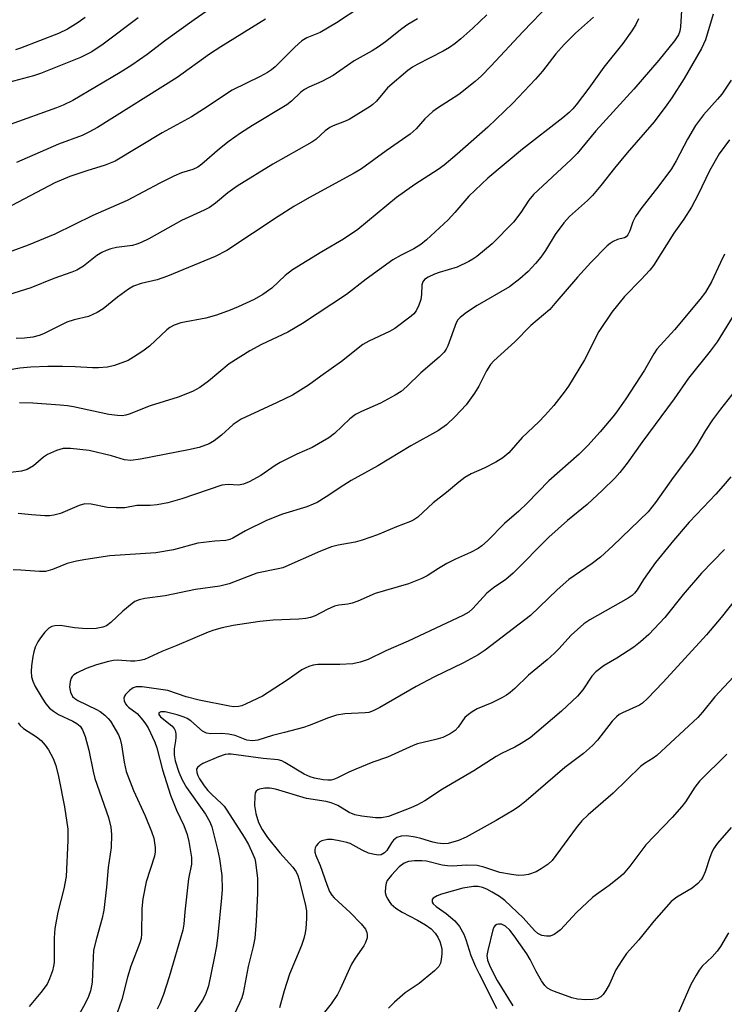
# Model space of a CAD drawing. Units: inches. Extents: x 1231765 to 1237765, y 513456 to 517457.
# Drawn here: x 1231911 to 1232079, y 516185 to 516420 of the extents above; entities that cross this region are included whole.
import ezdxf

# ---------------------------------------------------------------- set-up
doc = ezdxf.new("R2010")
doc.units = ezdxf.units.IN
doc.header["$MEASUREMENT"] = 0
doc.layers.add('Undefined', color=1, linetype='Continuous')

msp = doc.modelspace()

# ---------------------------------------------------------------- linework, layer by layer
at = {"layer": 'Undefined'}
for points, elevation in [([(1231992.79, 516422.72), (1231986.98, 516418.83), (1231983.06, 516416.55), (1231979.92, 516415.28), (1231978.74, 516414.61), (1231977.05, 516413.09), (1231972.34, 516408.38), (1231971.46, 516407.64), (1231970.52, 516406.99), (1231968.79, 516406.07), (1231962.13, 516402.83), (1231955.29, 516398.27), (1231952.46, 516396.47), (1231945.43, 516392.62), (1231934.21, 516385.9), (1231931.87, 516384.89), (1231927.51, 516383.57), (1231923.44, 516382.24), (1231919.83, 516380.7), (1231908.12, 516374.47)], 276), ([(1232069.36, 516424.4), (1232068.99, 516417.93), (1232068.82, 516416.87), (1232068.51, 516415.97), (1232067.58, 516414.56), (1232063.82, 516409.95), (1232057.83, 516403.02), (1232048.82, 516393.09), (1232044.35, 516387.72), (1232042.93, 516386.27), (1232033.96, 516377.91), (1232032.83, 516376.57), (1232030.9, 516373.64), (1232029.18, 516371.33), (1232024.06, 516366.12), (1232020.47, 516363.12), (1232019.52, 516362.46), (1232018.53, 516361.9), (1232015.71, 516360.55), (1232011.42, 516359.3), (1232010.33, 516358.92), (1232008.82, 516358.22), (1232007.95, 516357.63), (1232007.56, 516357.08), (1232007.36, 516356.39), (1232007.28, 516354.06), (1232007.09, 516352.91), (1232006.58, 516351.52), (1232005.95, 516350.18), (1232005.45, 516349.49), (1232004.82, 516348.91), (1232000.88, 516345.99), (1231999.64, 516345.24), (1231994.68, 516342.93), (1231993.28, 516342.14), (1231988.21, 516338.09), (1231983.21, 516334.59), (1231980.32, 516332.44), (1231978.43, 516331.22), (1231976.5, 516330.09), (1231972.87, 516328.31), (1231964.24, 516324.36), (1231962.32, 516323.06), (1231959.58, 516320.52), (1231957.84, 516319.13), (1231956.62, 516318.47), (1231954.23, 516317.58), (1231951.72, 516317.01), (1231940.27, 516314.8), (1231937.98, 516314.49), (1231936.43, 516314.67), (1231933.38, 516315.57), (1231928.01, 516316.86), (1231923.6, 516317.35), (1231921.85, 516317.36), (1231920.22, 516316.87), (1231918.11, 516315.92), (1231917.17, 516315.27), (1231914.73, 516313.23), (1231913.25, 516312.33), (1231911.87, 516311.9), (1231909.27, 516311.62)], 264), ([(1232037.72, 516423.3), (1232031.47, 516416.82), (1232023.79, 516408.53), (1232021.55, 516406.25), (1232020.03, 516404.9), (1232016.17, 516401.77), (1232011.08, 516398.51), (1232009.94, 516397.69), (1232008.05, 516395.95), (1232005.95, 516393.58), (1232004.57, 516392.33), (1231998.82, 516388.35), (1231992.93, 516384.07), (1231991.22, 516383.02), (1231980.52, 516377.19), (1231976.78, 516375.02), (1231973.09, 516372.66), (1231960.81, 516364.53), (1231958.07, 516363.13), (1231946.7, 516358.41), (1231944.21, 516357.57), (1231940.43, 516356.68), (1231938.59, 516356.07), (1231937.37, 516355.32), (1231934.81, 516353.44), (1231931.37, 516350.66), (1231929.92, 516349.77), (1231927.86, 516348.86), (1231924.48, 516348.03), (1231922.69, 516347.46), (1231917.16, 516344.71), (1231916.09, 516344.25), (1231914.59, 516343.9), (1231912.58, 516343.65), (1231910.64, 516343.6)], 270), ([(1232048.22, 516420.21), (1232043.95, 516416.42), (1232041.24, 516413.66), (1232039.27, 516411.47), (1232036.06, 516407.33), (1232034.42, 516405.44), (1232029.03, 516399.74), (1232023.04, 516394.01), (1232015.74, 516387.53), (1232012.61, 516384.92), (1232011.18, 516383.87), (1232005.62, 516380.29), (1232001.26, 516377.17), (1231992.03, 516369.58), (1231988.64, 516367.26), (1231983.5, 516364.27), (1231976.47, 516359.95), (1231974.74, 516358.58), (1231971.54, 516355.56), (1231969.39, 516354.06), (1231967.37, 516352.89), (1231963.56, 516351.16), (1231961.65, 516350.34), (1231958.36, 516349.14), (1231955.86, 516348.45), (1231949.9, 516347.34), (1231948.28, 516346.73), (1231947.26, 516346.19), (1231946.56, 516345.68), (1231942.43, 516341.74), (1231940.85, 516340.53), (1231938.61, 516339.09), (1231937.33, 516338.36), (1231934.05, 516337.15), (1231932.36, 516336.72), (1231930.29, 516336.58), (1231928.83, 516336.59), (1231924.68, 516336.85), (1231921.69, 516336.92), (1231918.19, 516336.91), (1231914.12, 516336.73), (1231911.5, 516336.46), (1231905.36, 516335.45)], 268), ([(1232022.78, 516420.8), (1232019.52, 516417.59), (1232016.63, 516415.02), (1232015.24, 516413.92), (1232013.88, 516412.96), (1232012.41, 516412.11), (1232006.25, 516408.96), (1232005.12, 516408.29), (1232004, 516407.49), (1231999.16, 516403.33), (1231998.4, 516402.52), (1231996.48, 516400.19), (1231995.66, 516399.4), (1231994.97, 516398.88), (1231989.99, 516395.81), (1231988.87, 516395.3), (1231986.17, 516394.29), (1231985.4, 516393.92), (1231984.28, 516393.08), (1231982.05, 516391.07), (1231981.11, 516390.41), (1231971.81, 516385.16), (1231963.32, 516379.9), (1231961.08, 516378.3), (1231958.17, 516375.87), (1231956.69, 516374.83), (1231955.44, 516374.19), (1231950.03, 516371.69), (1231942.22, 516367.37), (1231940.44, 516366.49), (1231939.42, 516366.07), (1231938.33, 516365.77), (1231934.52, 516365.25), (1231933.16, 516364.95), (1231932.09, 516364.6), (1231931.07, 516364.1), (1231929.85, 516363.36), (1231926.67, 516360.85), (1231925.11, 516359.91), (1231923.89, 516359.38), (1231919.6, 516357.86), (1231914.09, 516355.62), (1231908.8, 516353.97)], 272), ([(1231956.19, 516421.73), (1231953.06, 516419.58), (1231946.33, 516414.73), (1231941.84, 516411.34), (1231938.2, 516408.79), (1231935.44, 516407.01), (1231924.14, 516400.38), (1231921.82, 516399.19), (1231920.26, 516398.57), (1231909.2, 516394.65)], 280), ([(1232076.73, 516420.92), (1232074.91, 516414.8), (1232074.01, 516412.71), (1232069.84, 516405.62), (1232066.93, 516400.96), (1232065.75, 516399.27), (1232062.69, 516395.26), (1232056.23, 516387.86), (1232053.22, 516384.22), (1232049.97, 516380.05), (1232048, 516377.69), (1232046.82, 516376.48), (1232042.56, 516372.66), (1232041.17, 516371.15), (1232039.11, 516368.39), (1232036.77, 516364.56), (1232035.69, 516362.98), (1232034.44, 516361.45), (1232032.67, 516359.52), (1232030.72, 516357.82), (1232028.23, 516355.87), (1232020.54, 516351.43), (1232017.94, 516349.77), (1232016.44, 516348.6), (1232015.9, 516348), (1232015.49, 516347.29), (1232013.49, 516341.8), (1232013.11, 516341.03), (1232012.64, 516340.32), (1232011.44, 516339.09), (1232007.07, 516335.36), (1232003.77, 516332.09), (1232002.42, 516330.93), (1232000.96, 516330.02), (1231997.45, 516328.12), (1231992.91, 516326.13), (1231991.48, 516325.41), (1231990.13, 516324.44), (1231986.54, 516320.92), (1231985.19, 516319.89), (1231981.18, 516317.61), (1231977.56, 516315.97), (1231973.56, 516314), (1231972.36, 516313.27), (1231968.94, 516310.91), (1231966.14, 516309.38), (1231964.84, 516308.79), (1231963.62, 516308.57), (1231961.2, 516308.75), (1231959.69, 516308.57), (1231950.08, 516305.31), (1231946.8, 516304.37), (1231944.27, 516303.91), (1231942.56, 516303.72), (1231939.42, 516303.72), (1231936.51, 516303.22), (1231934.43, 516303.17), (1231932.37, 516303.3), (1231928.5, 516304.07), (1231926.96, 516304.1), (1231925.64, 516303.76), (1231921.17, 516301.86), (1231919.62, 516301.42), (1231918.58, 516301.3), (1231917.45, 516301.29), (1231914.32, 516301.49), (1231911.11, 516301.82)], 262), ([(1232006.26, 516419.83), (1232003.97, 516418.49), (1232002.53, 516417.47), (1231998.63, 516414.34), (1231996.97, 516413.16), (1231995.5, 516412.22), (1231991.22, 516409.79), (1231986.16, 516406.31), (1231983.47, 516404.84), (1231980.35, 516403.52), (1231979.38, 516402.99), (1231978.52, 516402.33), (1231976.27, 516400.22), (1231975.13, 516399.34), (1231966.96, 516394.41), (1231964.14, 516392.56), (1231961.36, 516390.61), (1231959.07, 516388.8), (1231954.85, 516385.12), (1231953.94, 516384.46), (1231952.77, 516383.92), (1231950.02, 516383.05), (1231948.2, 516382.27), (1231944.89, 516380.63), (1231937.11, 516376.5), (1231928.87, 516372.89), (1231919.88, 516368.47), (1231913.47, 516365.81), (1231905.6, 516362.97)], 274), ([(1231939.74, 516420.1), (1231931.38, 516413.8), (1231928.63, 516411.98), (1231925.94, 516410.6), (1231916.4, 516406.76), (1231914.73, 516406.22), (1231908.83, 516404.61)], 282), ([(1231970.09, 516419.76), (1231959.44, 516413.16), (1231956.72, 516411.37), (1231949.03, 516405.81), (1231930.02, 516393.94), (1231927.97, 516392.8), (1231926.38, 516392.03), (1231920.69, 516389.9), (1231910.69, 516385.56)], 278), ([(1232058.97, 516419.84), (1232058.36, 516418.45), (1232057.42, 516416.98), (1232055.23, 516413.91), (1232050.72, 516408.26), (1232047.15, 516403.32), (1232044.15, 516399.34), (1232043.35, 516398.37), (1232042.45, 516397.47), (1232040.91, 516396.19), (1232031.33, 516388.77), (1232023.08, 516381.85), (1232018.54, 516377.52), (1232015.18, 516373.6), (1232013.58, 516371.86), (1232008.44, 516367.11), (1232007.1, 516365.98), (1232005.44, 516364.94), (1232002.4, 516363.48), (1232000.39, 516362.31), (1231994.07, 516357.7), (1231989.33, 516354.1), (1231978.91, 516347.15), (1231975.39, 516345.1), (1231969.11, 516342.13), (1231966.3, 516340.63), (1231961.39, 516337.51), (1231956.48, 516333.41), (1231954.38, 516331.92), (1231952.65, 516330.94), (1231949.21, 516329.55), (1231942.53, 516327.5), (1231937.59, 516325.5), (1231936.78, 516325.26), (1231935.93, 516325.13), (1231934.77, 516325.18), (1231932.74, 516325.47), (1231924.33, 516327.29), (1231922.86, 516327.54), (1231921.13, 516327.71), (1231914.62, 516328.11), (1231911.46, 516328.2)], 266), ([(1232081.09, 516405.22), (1232078.81, 516401.88), (1232077.83, 516400.69), (1232074.47, 516396.93), (1232072.57, 516394.35), (1232070.64, 516391.12), (1232067.96, 516385.92), (1232066.86, 516384.06), (1232063.83, 516379.97), (1232059.53, 516374.49), (1232058.27, 516372.65), (1232057.64, 516371.43), (1232056.91, 516369.25), (1232056.46, 516368.31), (1232056.03, 516367.84), (1232055.62, 516367.61), (1232053.95, 516367.17), (1232052.91, 516366.7), (1232052.19, 516366.23), (1232051.5, 516365.65), (1232047.58, 516361.68), (1232044.4, 516358.24), (1232039.06, 516351.89), (1232037.81, 516350.53), (1232033.29, 516346.67), (1232029.51, 516342.78), (1232024.45, 516338.25), (1232023.71, 516337.35), (1232022.72, 516335.85), (1232020.93, 516332.23), (1232019.88, 516330.53), (1232017.87, 516327.79), (1232015.3, 516324.94), (1232013.17, 516322.97), (1232011.33, 516321.59), (1232004.71, 516317.94), (1231996.85, 516313.17), (1231990.45, 516309.67), (1231988.72, 516308.61), (1231984.51, 516305.79), (1231982.39, 516304.49), (1231981.41, 516304.03), (1231979.89, 516303.46), (1231974.1, 516301.67), (1231970.32, 516300.14), (1231965.31, 516297.7), (1231962.31, 516295.96), (1231961.59, 516295.63), (1231960.63, 516295.42), (1231958.02, 516295.26), (1231953.92, 516294.73), (1231948.11, 516293.2), (1231943.94, 516292.41), (1231932.93, 516291.76), (1231927.22, 516290.89), (1231924.99, 516290.45), (1231922.76, 516289.9), (1231919.27, 516288.48), (1231917.62, 516287.99), (1231916.16, 516287.97), (1231911.72, 516288.33), (1231909.95, 516288.38)], 260), ([(1232080.64, 516391), (1232078.22, 516387.64), (1232075.89, 516383.56), (1232073.23, 516377.96), (1232071.6, 516374.86), (1232069.79, 516372), (1232067.38, 516368.7), (1232062.57, 516361.01), (1232061.67, 516359.87), (1232059.52, 516357.54), (1232055.6, 516353.59), (1232052.63, 516349.87), (1232049.55, 516345.25), (1232046.1, 516338.51), (1232042.28, 516332.21), (1232041.28, 516330.78), (1232038.82, 516327.6), (1232036.67, 516325.2), (1232035.24, 516323.73), (1232031.24, 516319.92), (1232028.03, 516316.34), (1232026.64, 516315.07), (1232025, 516314.04), (1232022.15, 516312.65), (1232019.05, 516311.27), (1232017.55, 516310.39), (1232016.11, 516309.33), (1232013.22, 516306.86), (1232010.03, 516304.37), (1232006.38, 516300.97), (1232005.42, 516300.32), (1232004.64, 516299.92), (1232001.31, 516298.67), (1231996.75, 516296.73), (1231993.13, 516295.46), (1231991.42, 516295.02), (1231987.35, 516294.31), (1231985.78, 516293.88), (1231983.17, 516292.82), (1231974.19, 516288.9), (1231973.11, 516288.61), (1231967.98, 516287.61), (1231961.37, 516285.04), (1231959.14, 516284.51), (1231953.36, 516283.72), (1231946.18, 516282.23), (1231941.28, 516281.55), (1231939.93, 516281.22), (1231938.95, 516280.81), (1231938.25, 516280.34), (1231936.09, 516278.5), (1231933.17, 516275.82), (1231932.13, 516275.07), (1231931.28, 516274.68), (1231929.66, 516274.38), (1231927.37, 516274.32), (1231924.53, 516274.59), (1231921.22, 516275.15), (1231919.88, 516275.07), (1231919.12, 516274.85), (1231918.45, 516274.45), (1231917.46, 516273.49), (1231916.4, 516272.2), (1231915.8, 516271.21), (1231915.15, 516269.92), (1231914.8, 516268.85), (1231914.57, 516267.75), (1231914.28, 516265.51), (1231914.2, 516264.12), (1231914.31, 516262.84), (1231914.59, 516261.82), (1231915.19, 516260.54), (1231916.79, 516257.76), (1231917.71, 516256.43), (1231918.59, 516255.41), (1231919.5, 516254.66), (1231920.74, 516253.85), (1231924.11, 516252.31), (1231925.11, 516251.77), (1231925.85, 516251.12), (1231926.43, 516250.21), (1231927.05, 516248.61), (1231927.96, 516245.35), (1231928.96, 516240.26), (1231929.39, 516238.6), (1231932.67, 516229.3), (1231933.17, 516226.99), (1231933.34, 516225.27), (1231933.26, 516222.16), (1231932.55, 516217.42), (1231932.12, 516212.67), (1231931.51, 516207.24), (1231931.15, 516205.31), (1231929.74, 516200.48), (1231929.1, 516197.68), (1231928.95, 516195.95), (1231928.71, 516190.03), (1231928.61, 516189.15), (1231928.35, 516188.01), (1231927.88, 516186.63), (1231927.01, 516184.83), (1231923.87, 516179.34)], 258), ([(1232079.5, 516363.65), (1232078.51, 516361.7), (1232076.38, 516357.08), (1232074.95, 516354.64), (1232073.6, 516352.89), (1232067.52, 516345.66), (1232063.32, 516341), (1232062.59, 516339.91), (1232060.43, 516336.04), (1232055.95, 516329.16), (1232054.32, 516326.8), (1232053.24, 516325.39), (1232049.87, 516321.33), (1232046.92, 516318.06), (1232044.86, 516316.01), (1232037.61, 516309.64), (1232032.45, 516304.31), (1232030.41, 516302.42), (1232026.99, 516299.45), (1232022.94, 516295.32), (1232021.63, 516294.1), (1232020.73, 516293.48), (1232018.96, 516292.53), (1232015.34, 516290.95), (1232013.29, 516289.88), (1232011.27, 516288.74), (1232008.61, 516286.97), (1232007.34, 516286.32), (1232004.14, 516285.05), (1231996.21, 516282.77), (1231992.06, 516280.92), (1231990.72, 516280.42), (1231989.65, 516280.2), (1231987.57, 516280), (1231986.53, 516279.74), (1231984.72, 516278.93), (1231981.86, 516277.42), (1231980.79, 516277), (1231979.7, 516276.78), (1231978.02, 516276.61), (1231971.91, 516276.38), (1231968.68, 516276.11), (1231962.37, 516275.13), (1231959.77, 516274.57), (1231957.76, 516274.04), (1231956.38, 516273.56), (1231948.94, 516270.36), (1231945.33, 516268.89), (1231942.25, 516267.45), (1231941.2, 516267.04), (1231940.07, 516266.75), (1231938.93, 516266.59), (1231937.86, 516266.6), (1231934.82, 516266.85), (1231933.81, 516266.76), (1231932.64, 516266.52), (1231929.81, 516265.75), (1231927.28, 516264.84), (1231925.13, 516263.81), (1231924.39, 516263.34), (1231923.99, 516262.96), (1231923.73, 516262.52), (1231923.46, 516261.75), (1231923.3, 516260.39), (1231923.54, 516259.25), (1231924.06, 516258.22), (1231924.61, 516257.67), (1231925.29, 516257.22), (1231929.79, 516255.1), (1231930.64, 516254.58), (1231931.78, 516253.72), (1231932.59, 516252.95), (1231933.11, 516252.27), (1231934.98, 516249.05), (1231935.4, 516248.01), (1231935.75, 516246.67), (1231936.36, 516242.53), (1231936.87, 516240.29), (1231938.63, 516235.72), (1231941.4, 516229.69), (1231942.92, 516226.01), (1231943.41, 516224.38), (1231943.75, 516222.16), (1231943.73, 516221.1), (1231943.58, 516220.06), (1231941.65, 516213.95), (1231940.8, 516209.9), (1231940.62, 516207.58), (1231940.54, 516201.58), (1231940.4, 516200.47), (1231940.12, 516199.43), (1231937.93, 516193.87), (1231937.17, 516191.21), (1231935.85, 516185.94), (1231934.18, 516181.16)], 256), ([(1232084.87, 516354.35), (1232077.69, 516342.78), (1232076.04, 516340.52), (1232070.87, 516334.11), (1232067.47, 516329.18), (1232059.74, 516318.77), (1232056.26, 516313.84), (1232054.49, 516311.58), (1232053.34, 516310.28), (1232050.35, 516307.37), (1232046.71, 516303.99), (1232042.03, 516300.16), (1232037.63, 516296.21), (1232029.09, 516287.58), (1232027.35, 516286.12), (1232024.4, 516284.09), (1232022.85, 516282.84), (1232019.5, 516279.18), (1232018.52, 516278.3), (1232017.11, 516277.5), (1232004.06, 516271.34), (1231998.71, 516269.11), (1231994.53, 516266.99), (1231992.62, 516266.35), (1231990.91, 516265.99), (1231987.75, 516265.85), (1231982.56, 516265.83), (1231981.46, 516265.67), (1231980.4, 516265.36), (1231979.64, 516265.05), (1231978.74, 516264.53), (1231975.26, 516262.1), (1231969.34, 516258.28), (1231965.48, 516256.4), (1231964.42, 516255.99), (1231963.62, 516255.81), (1231962.55, 516255.74), (1231961.44, 516255.86), (1231954.24, 516257.28), (1231951.15, 516258.07), (1231946.76, 516259.58), (1231940.64, 516260.47), (1231939.26, 516260.46), (1231938.51, 516260.24), (1231937.63, 516259.63), (1231936.68, 516258.67), (1231936.42, 516258.24), (1231936.3, 516257.8), (1231936.38, 516257.11), (1231936.66, 516256.44), (1231936.97, 516256.03), (1231937.39, 516255.66), (1231939.48, 516254.13), (1231940.85, 516252.57), (1231941.49, 516251.68), (1231942.07, 516250.7), (1231943.69, 516247.31), (1231944.13, 516245.95), (1231945.52, 516240.72), (1231947.41, 516234.66), (1231948.88, 516231.1), (1231950.58, 516227.44), (1231951.36, 516225.3), (1231951.77, 516223.59), (1231952.4, 516219.76), (1231952.46, 516218.87), (1231952.42, 516218.15), (1231951.72, 516214.66), (1231950.86, 516206.78), (1231950.62, 516203.84), (1231950.39, 516202.43), (1231947.06, 516191.32), (1231945.72, 516187.13), (1231944.91, 516184.89), (1231944.26, 516183.6)], 254), ([(1232081.98, 516331.16), (1232078.49, 516326.7), (1232076.64, 516324.2), (1232074.93, 516321.62), (1232072.84, 516318.12), (1232071.6, 516316.24), (1232067.23, 516310.43), (1232063.05, 516304.44), (1232061.24, 516302.26), (1232052.87, 516294.13), (1232049.89, 516291.41), (1232047.91, 516289.91), (1232042.34, 516286.09), (1232039.58, 516283.66), (1232033.26, 516277.48), (1232022.43, 516269.26), (1232020.78, 516268.14), (1232017.29, 516266.21), (1232010.19, 516262.76), (1232005.98, 516260.6), (1231997.3, 516255.54), (1231995.76, 516254.75), (1231994.67, 516254.4), (1231993.83, 516254.25), (1231989, 516254.01), (1231986.99, 516253.7), (1231985.07, 516253.13), (1231980.49, 516251.3), (1231979.12, 516250.82), (1231974.62, 516249.56), (1231971.72, 516248.89), (1231968.26, 516247.77), (1231966.98, 516247.58), (1231965.64, 516247.8), (1231962.84, 516248.85), (1231961.24, 516249.21), (1231959.6, 516249.38), (1231957.04, 516249.29), (1231955.99, 516249.45), (1231955.06, 516249.9), (1231952.23, 516252.35), (1231951.36, 516252.92), (1231950.66, 516253.27), (1231948.98, 516253.8), (1231946.11, 516254.5), (1231945.11, 516254.53), (1231944.67, 516254.27), (1231944.67, 516253.89), (1231945.06, 516253.33), (1231947.71, 516251.15), (1231948.27, 516250.55), (1231948.51, 516250.09), (1231948.68, 516249.29), (1231948.72, 516248.44), (1231948.64, 516247.6), (1231948.25, 516245.66), (1231948.26, 516244.24), (1231948.55, 516242.86), (1231949.43, 516240.16), (1231950.2, 516238.28), (1231951.2, 516236.44), (1231955.72, 516230.11), (1231956.78, 516228.32), (1231957.27, 516227.09), (1231957.7, 516225.52), (1231958.65, 516221.71), (1231959.07, 516219.46), (1231959.65, 516215.5), (1231959.7, 516212.16), (1231959.57, 516210.12), (1231958.69, 516201.29), (1231958.37, 516198.65), (1231957.86, 516195.75), (1231956.44, 516189.15), (1231955.77, 516187.11), (1231955.02, 516185.75), (1231952.79, 516182.41)], 252), ([(1232080.95, 516310.58), (1232079.16, 516308.44), (1232077.39, 516306.48), (1232074.39, 516303.23), (1232071.04, 516299.78), (1232067.28, 516295.4), (1232063.03, 516290.16), (1232060.17, 516286.12), (1232058.65, 516283.66), (1232058.03, 516282.83), (1232057.45, 516282.28), (1232056.52, 516281.65), (1232047.39, 516276.47), (1232045.92, 516275.51), (1232042.89, 516272.78), (1232040, 516269.52), (1232038.97, 516268.5), (1232037.23, 516266.95), (1232032.77, 516263.28), (1232029.46, 516260.09), (1232028.39, 516259.15), (1232027.47, 516258.47), (1232026.43, 516257.88), (1232024, 516256.71), (1232020.55, 516255.23), (1232019.31, 516254.55), (1232018.41, 516253.9), (1232017.6, 516253.15), (1232016.02, 516250.9), (1232015.28, 516250.07), (1232014.11, 516249.25), (1232012.33, 516248.43), (1232010.64, 516247.9), (1232006.33, 516246.86), (1232005.22, 516246.51), (1231999.15, 516243.72), (1231995.68, 516242.48), (1231991.58, 516240.87), (1231989.96, 516240.17), (1231987.09, 516238.68), (1231986.28, 516238.37), (1231985.75, 516238.26), (1231984.93, 516238.22), (1231983.77, 516238.34), (1231981.75, 516238.69), (1231980.67, 516238.98), (1231979.29, 516239.65), (1231974.68, 516242.46), (1231973.92, 516242.83), (1231973.11, 516243.1), (1231969.49, 516243.41), (1231961.86, 516244.42), (1231961.16, 516244.44), (1231960.43, 516244.33), (1231958.84, 516243.79), (1231955.09, 516242.19), (1231954.39, 516241.75), (1231953.86, 516241.23), (1231953.65, 516240.82), (1231953.66, 516240.09), (1231953.93, 516239.33), (1231954.34, 516238.57), (1231955.46, 516236.86), (1231956.32, 516235.75), (1231957.25, 516234.79), (1231959.6, 516232.64), (1231960.17, 516232), (1231960.83, 516231.08), (1231964.94, 516224.63), (1231965.98, 516222.86), (1231967.07, 516220.6), (1231967.48, 516219.5), (1231967.68, 516218.65), (1231968.13, 516214.8), (1231968.17, 516211.24), (1231967.84, 516204.61), (1231967.48, 516200.57), (1231967.13, 516198.52), (1231965.92, 516193.77), (1231964.72, 516187.41), (1231964.41, 516186.31), (1231963.87, 516185.03), (1231959.47, 516175.7)], 250), ([(1232079.47, 516293.27), (1232074.02, 516287.62), (1232069.61, 516282.55), (1232065.28, 516277.01), (1232061.43, 516272.98), (1232059.48, 516271.23), (1232057.88, 516269.97), (1232053.79, 516267.3), (1232050.8, 516265.57), (1232048.82, 516264.06), (1232047.87, 516263.06), (1232045.68, 516259.78), (1232044.47, 516258.28), (1232040.64, 516254.72), (1232034.77, 516249.66), (1232033.15, 516248.35), (1232030.98, 516246.94), (1232029.48, 516246.08), (1232026.3, 516244.55), (1232025.01, 516243.84), (1232019.72, 516240.43), (1232012.28, 516236.05), (1232008, 516233.33), (1232006.27, 516232.33), (1232004.74, 516231.63), (1231999.36, 516229.56), (1231997.72, 516229.24), (1231996.3, 516229.22), (1231993.06, 516229.64), (1231991.32, 516229.97), (1231989.98, 516230.55), (1231987.28, 516232.18), (1231985.69, 516232.85), (1231984.56, 516233.13), (1231979.87, 516233.89), (1231972.43, 516236.1), (1231971.06, 516236.32), (1231969.94, 516236.34), (1231968.65, 516236.07), (1231968.2, 516235.88), (1231967.84, 516235.6), (1231967.63, 516235.19), (1231967.48, 516234.43), (1231967.43, 516232.18), (1231967.77, 516230.24), (1231968.42, 516228.15), (1231969.27, 516226.47), (1231970.55, 516224.58), (1231973.46, 516220.92), (1231976.61, 516217.44), (1231977.4, 516216.37), (1231977.79, 516215.49), (1231978.04, 516214.7), (1231979.52, 516208.75), (1231979.82, 516207.03), (1231979.81, 516205.23), (1231979.68, 516202.84), (1231979.53, 516201.8), (1231979.18, 516200.44), (1231978.63, 516198.82), (1231975.8, 516191.93), (1231974.51, 516187.98), (1231973.39, 516183.89)], 248), ([(1232089.36, 516290.49), (1232078.67, 516277.05), (1232075.18, 516272.86), (1232064.88, 516261.63), (1232061.14, 516257.69), (1232059.95, 516256.6), (1232059.2, 516256.1), (1232055.15, 516254.28), (1232054.39, 516253.86), (1232053.71, 516253.35), (1232052.71, 516252.28), (1232049.23, 516247.78), (1232048.03, 516246.48), (1232045.83, 516244.61), (1232041.45, 516241.24), (1232032.19, 516233.27), (1232030.57, 516231.99), (1232029.36, 516231.16), (1232025.06, 516228.58), (1232017.91, 516224.66), (1232016.08, 516223.84), (1232013.58, 516223.14), (1232012.46, 516223.06), (1232011.06, 516223.17), (1232009.92, 516223.42), (1232007.1, 516224.3), (1232005.72, 516224.65), (1232003.75, 516224.91), (1232002.37, 516224.89), (1232001.39, 516224.55), (1232000.58, 516223.88), (1232000.08, 516223.25), (1231999, 516221.47), (1231998.46, 516220.87), (1231997.67, 516220.45), (1231996.93, 516220.37), (1231995.63, 516220.54), (1231994.59, 516220.85), (1231993.08, 516221.49), (1231990.25, 516223.08), (1231989.44, 516223.37), (1231988.02, 516223.7), (1231985.99, 516224.04), (1231984.84, 516224.06), (1231983.52, 516223.73), (1231983.05, 516223.49), (1231982.65, 516223.15), (1231982.16, 516222.53), (1231981.92, 516222.08), (1231981.78, 516221.6), (1231981.8, 516221.02), (1231982.04, 516220.24), (1231983.07, 516217.89), (1231984.65, 516213.31), (1231985.34, 516211.68), (1231985.89, 516210.8), (1231986.44, 516210.15), (1231990.26, 516206.65), (1231992.85, 516203.96), (1231993.86, 516202.65), (1231994.19, 516201.91), (1231994.3, 516201.39), (1231994.26, 516200.58), (1231993.91, 516199.49), (1231993.47, 516198.72), (1231991.46, 516195.8), (1231990.54, 516194.31), (1231987.88, 516188.4), (1231987.21, 516187.09), (1231985.68, 516184.87), (1231982.83, 516181.33)], 246), ([(1232083.86, 516265.25), (1232077.2, 516258.07), (1232074.25, 516254.42), (1232073.1, 516253.21), (1232063.33, 516244.12), (1232062.47, 516243.45), (1232060.37, 516242.17), (1232059.47, 516241.5), (1232052.95, 516235.09), (1232047, 516229.94), (1232045.5, 516228.53), (1232044.09, 516226.88), (1232038.43, 516219.08), (1232037.47, 516218.16), (1232035.8, 516217.04), (1232034.55, 516216.39), (1232032.74, 516215.74), (1232031.7, 516215.53), (1232030.38, 516215.48), (1232028.68, 516215.7), (1232025.88, 516216.22), (1232022.12, 516217.48), (1232020.54, 516217.84), (1232018.06, 516217.95), (1232014.55, 516217.75), (1232013.45, 516217.77), (1232012.18, 516217.96), (1232008.47, 516218.92), (1232007.34, 516219.02), (1232005.59, 516218.99), (1232004.16, 516218.84), (1232003.11, 516218.4), (1232001.94, 516217.52), (1232000.08, 516215.6), (1231999.09, 516214.29), (1231998.81, 516213.62), (1231998.63, 516212.79), (1231998.62, 516211.4), (1231998.85, 516210.58), (1231999.22, 516209.81), (1231999.66, 516209.08), (1232000.03, 516208.64), (1232001.15, 516207.72), (1232002.62, 516206.77), (1232006.33, 516204.81), (1232008.2, 516203.72), (1232009.53, 516202.73), (1232010.51, 516201.73), (1232011.12, 516200.77), (1232011.61, 516199.73), (1232011.88, 516198.95), (1232012.07, 516197.93), (1232012.11, 516196.83), (1232011.97, 516195.41), (1232011.78, 516194.6), (1232011.36, 516193.78), (1232010.35, 516192.74), (1232007.62, 516190.48), (1232006.68, 516189.76), (1232003.37, 516187.5), (1232000.78, 516185.28), (1231999.35, 516183.88)], 244), ([(1231911.13, 516251.88), (1231911.58, 516251.24), (1231912.34, 516250.53), (1231915.44, 516248.58), (1231916.57, 516247.67), (1231917.51, 516246.61), (1231918.36, 516245.46), (1231919.43, 516243.38), (1231920.06, 516241.72), (1231920.74, 516239.13), (1231922.15, 516231.9), (1231922.91, 516226.55), (1231922.98, 516223.84), (1231922.52, 516215.28), (1231922, 516212.31), (1231920.58, 516206.76), (1231919.88, 516202.88), (1231919.72, 516200.65), (1231919.65, 516194.75), (1231919.56, 516193.88), (1231919.28, 516192.77), (1231918.61, 516190.87), (1231918, 516189.59), (1231916.5, 516187.56), (1231913.7, 516184.22)], 260), ([(1232080.06, 516244.41), (1232073.48, 516237.98), (1232072.36, 516236.54), (1232070.14, 516233.07), (1232069.28, 516231.91), (1232067.01, 516229.35), (1232060.68, 516222.78), (1232056.89, 516217.69), (1232055.32, 516215.84), (1232054.26, 516214.89), (1232052, 516213.1), (1232048.93, 516210.96), (1232048.03, 516210.23), (1232044.2, 516206.63), (1232040.39, 516202.54), (1232039.75, 516202.01), (1232038.84, 516201.42), (1232037.88, 516201.04), (1232037.06, 516201), (1232035.95, 516201.2), (1232034.97, 516201.64), (1232034.18, 516202.34), (1232031.44, 516205.35), (1232027.11, 516209.5), (1232025.83, 516210.44), (1232024.07, 516211.52), (1232022.79, 516212.23), (1232021.79, 516212.63), (1232020.73, 516212.84), (1232019.65, 516212.87), (1232017.08, 516212.47), (1232012.03, 516211.03), (1232010.95, 516210.61), (1232010.05, 516210.07), (1232009.79, 516209.74), (1232009.75, 516209.54), (1232009.81, 516209.12), (1232010.03, 516208.72), (1232010.74, 516208.06), (1232013.09, 516206.4), (1232015.17, 516204.7), (1232016.27, 516203.3), (1232017.31, 516201.51), (1232017.83, 516200.19), (1232019.04, 516196.44), (1232020.14, 516193.79), (1232020.97, 516192), (1232024.43, 516185.3), (1232025.12, 516183.76)], 242), ([(1232081.02, 516226.94), (1232077.77, 516223.22), (1232076.86, 516221.83), (1232076.36, 516220.84), (1232075.97, 516219.81), (1232074.89, 516216.36), (1232074.34, 516215.12), (1232073.89, 516214.43), (1232073.11, 516213.59), (1232071.78, 516212.47), (1232068.13, 516210.3), (1232066.79, 516209.25), (1232062.65, 516204.57), (1232059.02, 516200.15), (1232056.14, 516196.85), (1232054.97, 516195.19), (1232053.6, 516192.99), (1232052.04, 516189.56), (1232051.21, 516188.04), (1232050.57, 516187.1), (1232050, 516186.55), (1232049.12, 516186.09), (1232048.07, 516185.88), (1232046.38, 516185.86), (1232044.43, 516186), (1232043.09, 516186.34), (1232038.97, 516187.8), (1232038.16, 516188.14), (1232037.3, 516188.63), (1232036.65, 516189.21), (1232035.83, 516190.38), (1232034.58, 516192.62), (1232033.15, 516195.48), (1232032.34, 516196.82), (1232029.36, 516201.08), (1232028.29, 516202.48), (1232027.28, 516203.39), (1232026.29, 516203.9), (1232025.6, 516203.91), (1232025.17, 516203.76), (1232024.8, 516203.52), (1232024.51, 516203.17), (1232024.23, 516202.5), (1232023.02, 516197.59), (1232022.85, 516196.42), (1232022.98, 516195.31), (1232023.63, 516193.7), (1232025.3, 516190.42), (1232028.99, 516184.38)], 240), ([(1232080.44, 516201.78), (1232078.52, 516198.58), (1232077.7, 516197.4), (1232076.54, 516196.12), (1232074.18, 516193.84), (1232073.47, 516192.94), (1232072.69, 516191.75), (1232071.45, 516189.5), (1232065.43, 516175.69)], 238)]:
    msp.add_lwpolyline(points, dxfattribs=dict(at, elevation=elevation))
msp.add_polyline3d([(1231927.06, 516420.17, 284), (1231925.42, 516418.92, 284), (1231922.89, 516417.34, 284), (1231920.75, 516416.31, 284), (1231911.68, 516412.79, 284), (1231910.5, 516412.43, 284)], dxfattribs=at)

doc.saveas('drawing.dxf')
